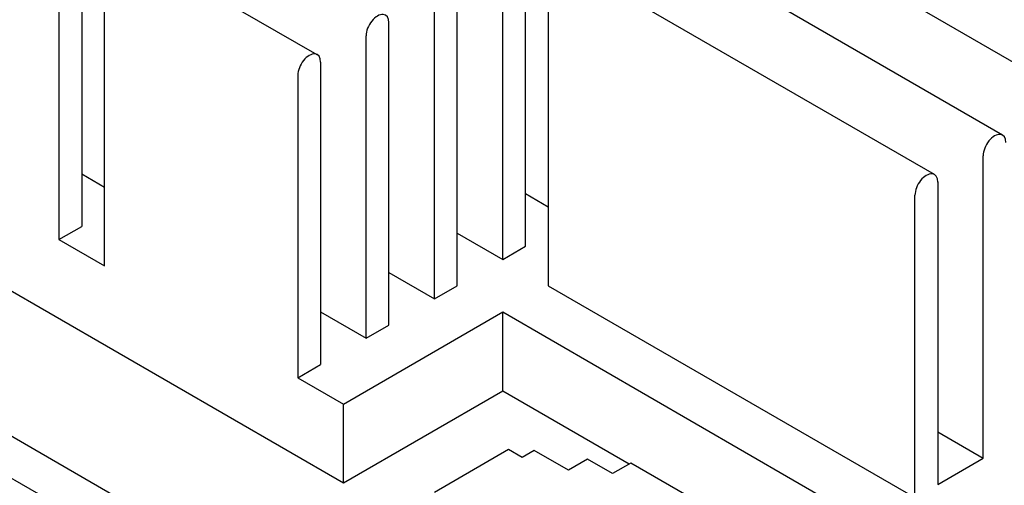
# Model space of a CAD drawing. Units: millimetres. Extents: x 1702 to 2543, y 457 to 1051.
# Drawn here: x 2412 to 2427, y 579 to 587 of the extents above; entities that cross this region are included whole.
import ezdxf

# ---------------------------------------------------------------- set-up
doc = ezdxf.new("R2010")
doc.units = ezdxf.units.MM

msp = doc.modelspace()

# ---------------------------------------------------------------- linework, layer by layer
for p, q in [((2389.019, 595.446), (2416.909, 579.345)), ((2423.137, 573.496), (2390.597, 592.283)), ((2390.597, 591.63), (2423.137, 572.843)), ((2428.212, 585.355), (2422.514, 588.645)), ((2412.843, 588.02), (2412.843, 583.325)), ((2427.151, 584.742), (2421.453, 588.032)), ((2412.489, 587.816), (2412.489, 583.121)), ((2416.503, 585.991), (2413.498, 587.726)), ((2419.737, 583.019), (2419.737, 587.714)), ((2419.384, 582.815), (2419.384, 587.51)), ((2413.196, 582.713), (2413.196, 587.408)), ((2426.091, 584.13), (2420.392, 587.42)), ((2418.676, 582.406), (2418.676, 587.101)), ((2420.091, 587.101), (2420.091, 582.406)), ((2418.323, 582.202), (2418.323, 586.897)), ((2417.616, 581.794), (2417.616, 586.489)), ((2417.262, 581.59), (2417.262, 586.285)), ((2416.555, 585.877), (2416.555, 581.182)), ((2416.202, 585.672), (2416.202, 580.978)), ((2426.85, 579.729), (2426.85, 584.424)), ((2412.843, 584.142), (2413.196, 583.937)), ((2426.143, 584.016), (2426.143, 579.321)), ((2419.737, 583.835), (2420.091, 583.631)), ((2425.789, 579.117), (2425.789, 583.811)), ((2412.489, 583.121), (2412.843, 583.325)), ((2418.676, 583.223), (2419.384, 582.815)), ((2412.489, 583.121), (2413.196, 582.713)), ((2419.384, 582.815), (2419.737, 583.019)), ((2417.616, 582.611), (2418.323, 582.202)), ((2418.323, 582.202), (2418.676, 582.406)), ((2420.091, 582.406), (2425.789, 579.117)), ((2416.555, 581.998), (2417.262, 581.59)), ((2416.909, 580.569), (2419.384, 581.998)), ((2419.384, 580.773), (2419.384, 581.998)), ((2419.384, 581.998), (2425.082, 578.708)), ((2417.262, 581.59), (2417.616, 581.794)), ((2416.202, 580.978), (2416.555, 581.182)), ((2416.202, 580.978), (2416.909, 580.569)), ((2416.909, 579.345), (2419.384, 580.773)), ((2419.384, 580.773), (2421.348, 579.639)), ((2416.909, 579.345), (2416.909, 580.569)), ((2426.143, 580.137), (2426.85, 579.729)), ((2419.474, 579.863), (2418.324, 579.199)), ((2419.688, 579.74), (2419.474, 579.863)), ((2419.873, 579.847), (2419.688, 579.74)), ((2420.404, 579.541), (2419.873, 579.847)), ((2420.704, 579.714), (2420.404, 579.541)), ((2421.091, 579.491), (2420.704, 579.714)), ((2421.374, 579.654), (2421.091, 579.491)), ((2423.059, 578.681), (2421.374, 579.654)), ((2426.143, 579.321), (2426.85, 579.729))]:
    msp.add_line(p, q)
for centre in [(2417.439, 586.387), (2416.378, 585.775), (2427.026, 584.526), (2425.966, 583.913)]:
    msp.add_ellipse(centre, major_axis=(-0.125, -0.217), ratio=0.57735, start_param=2.356194, end_param=5.497787)

doc.saveas('drawing.dxf')
